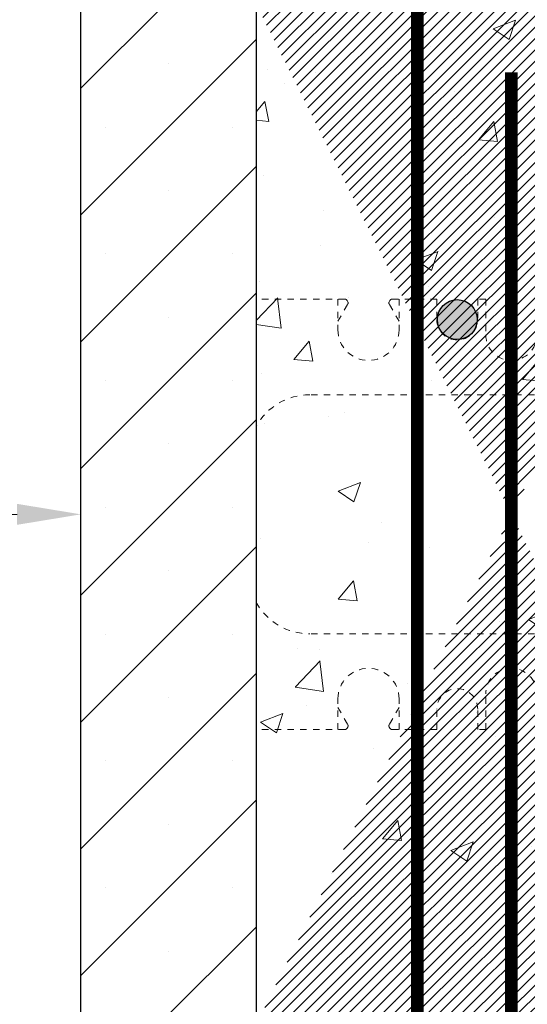
# Model space of a CAD drawing. Units: inches. Extents: x 20909.2 to 20967.8, y 3766.9 to 3830.
# Drawn here: x 20928.8 to 20936.8, y 3782.9 to 3798.3 of the extents above; entities that cross this region are included whole.
import ezdxf
from ezdxf import colors
from ezdxf.entities.mleader import LeaderData, LeaderLine
from ezdxf.math import Vec2, Vec3

# ---------------------------------------------------------------- set-up
doc = ezdxf.new("R2010")
doc.units = ezdxf.units.IN
doc.header["$MEASUREMENT"] = 0
doc.linetypes.add('HIDDEN', pattern=[0.375, 0.25, -0.125])
doc.layers.get('0').update_dxf_attribs({"lineweight": 20})
for name, color, linetype, lineweight in [('Concrete', 8, 'Continuous', 5), ('Dim', 7, 'Continuous', 25), ('ICF Hatch', 1, 'Continuous', 0)]:
    doc.layers.add(name, color=color, linetype=linetype, lineweight=lineweight)
doc.layers.add('rebar', color=250, linetype='Continuous')
doc.layers.add('Web', color=6, linetype='HIDDEN')
doc.styles.add('Logix', font='calibri.ttf', dxfattribs={"height": 0.125})

# ---------------------------------------------------------------- blocks, each defined once
blk = doc.blocks.new('*U1966')
at = {"ltscale": 0.01}
h = blk.add_hatch(dxfattribs=at)
h.set_pattern_fill('ANSI31', color=256)
h.set_pattern_definition([(45, (0, 0), (-0.08838834764831845, 0.08838834764831845), [])])
edge = h.paths.add_edge_path()
edge.add_line((2.75, 0), (10.75, 0))
edge.add_line((2.75, 16), (10.75, 16))
at = {"layer": 'Concrete', "ltscale": 0.01}
h = blk.add_hatch(dxfattribs=at)
h.set_pattern_fill('AR-CONC', color=256, scale=0.5)
h.set_pattern_definition([(49.99999999999999, (0, 0), (3.586300913003767, -0.3137606749129755), [0.375, -4.125]), (355, (0, 0), (-0.693756668065, 3.760960668500059), [0.3, -3.3]), (100.45144446, (0.298858405, -0.02614672), (2.89254423363556, 3.447199954843147), [0.3187009599999999, -3.505710559999999]), (46.18420000000001, (0, 1), (5.336206653357862, -0.8275964039653827), [0.5625, -6.1875]), (96.63563549, (0.444683725, 0.931033465), (4.673309728371142, 4.870593003872752), [0.47805171, -5.258568799999999]), (351.1841639899999, (0, 1), (4.673309725273866, 4.870593001349951), [0.45, -4.950000005]), (21, (0.5, 0.75), (2.984535260592308, -2.013094453326694), [0.375, -4.125]), (326.0000000000001, (0.5, 0.75), (1.216576659607909, 3.625750225234265), [0.3, -3.3]), (71.45144474, (0.74871127, 0.58224213), (4.201111883649856, 1.612655764031769), [0.31870095, -3.50571056]), (37.50000000000001, (0, 0), (0.06079927658645334, 1.664469269156557), [0, -3.26, 0, -3.35, 0, -3.3125]), (7.499999999999999, (0, 0), (1.315347687210743, 1.972058559411801), [0, -1.91, 0, -3.185, 0, -1.2625]), (327.5, (-1.115, 0), (2.669112180862045, -0.1127743586718988), [0, -1.25, 0, -3.9, 0, -5.175]), (317.5, (-1.615, 0), (2.915930846711931, 0.5005249116615886), [0, -1.625, 0, -2.59, 0, -3.675])])
h.paths.add_polyline_path([(2.75, 16), (10.75, 16), (10.75, 0), (2.75, 0)])
at = {"layer": 'ICF Hatch'}
h = blk.add_hatch(dxfattribs=at)
h.set_pattern_fill('SACNCR', color=256, scale=15, style=0)
h.set_pattern_definition([(45, (-9939.041279074921, -3369.775740316614), (-0.9943689110435826, 0.9943689110435826), []), (45, (-9938.046910159921, -3369.775740316614), (-0.9943689110435826, 0.9943689110435826), [0, -1.40625])])
h.paths.add_polyline_path([(0, 16), (2.75, 16), (2.75, 0), (0, 0)])
h.paths.add_polyline_path([(13.5, 16), (10.75, 16), (10.75, 0), (13.5, 0)])
at = {"layer": 'Dim', "ltscale": 0.01}
blk.add_lwpolyline([(0, 16), (2.75, 16), (2.75, 0), (0, 0)], close=True, dxfattribs=at)
at = {"layer": 'Web', "linetype": 'HIDDEN', "lineweight": 0, "ltscale": 0.1}
for p, q in [((2.75, 11.65999999999988), (2.75, 11.55000000000021)), ((2.75, 9.125000000000028), (2.75, 11.55000000000021)), ((2.75, 6.875000000000028), (2.75, 4.449999999999847)), ((2.75, 4.340000000000174), (2.75, 4.449999999999847))]:
    blk.add_line(p, q, dxfattribs=at)
for points in [[(4.140178497978923, 11.37500000000003), (2.75, 11.37500000000003)], [(4.029999999998836, 11.37500000000003), (4.029999999998836, 10.89500000000001)], [(4.029999999998836, 11.02939999999992), (4.184855375504412, 11.29761737820039)], [(4.173433873482281, 11.35579999999985), (4.184855375504412, 11.3360173782003)], [(4.846566126514517, 11.35579999999985), (4.835144624492386, 11.3360173782003)], [(4.989999999997963, 11.02939999999992), (4.835144624492386, 11.29761737820039)], [(5.581999999998516, 11.37500000000003), (4.879821502021514, 11.37500000000003)], [(4.989999999997963, 11.37500000000003), (4.989999999997963, 10.89500000000001)], [(5.581999999998516, 11.37500000000003), (5.581999999998516, 11.05499999999986)], [(6.221999999997934, 11.37500000000003), (6.221999999997934, 11.05499999999986)], [(6.349999999998545, 11.37500000000003), (6.221999999997934, 11.37500000000003)], [(6.349999999998545, 11.37500000000003), (6.349999999998545, 10.81500000000008)], [(9.911599999999453, 9.875000000000028), (3.588400000000547, 9.875000000000028)], [(9.911599999999453, 9.875000000000028), (3.588400000000547, 9.875000000000028)], [(9.911599999999453, 6.125000000000028), (3.588400000000547, 6.125000000000028)], [(4.029999999998836, 4.625000000000028), (4.029999999998836, 5.105000000000047)], [(4.989999999997963, 4.625000000000028), (4.989999999997963, 5.105000000000047)], [(6.349999999998545, 4.625000000000028), (6.349999999998545, 5.184999999999974)], [(4.029999999998836, 4.970599999999678), (4.184855375504412, 4.702382621799671)], [(4.989999999997963, 4.970599999999678), (4.835144624492386, 4.702382621799671)], [(5.581999999998516, 4.625000000000028), (5.581999999998516, 4.944999999999737)], [(6.221999999997934, 4.625000000000028), (6.221999999997934, 4.944999999999737)], [(4.173433873482281, 4.644199999999756), (4.184855375504412, 4.663982621799306)], [(4.846566126514517, 4.644199999999756), (4.835144624492386, 4.663982621799306)], [(4.140178497978923, 4.625000000000028), (2.75, 4.625000000000028)], [(5.581999999998516, 4.625000000000028), (4.879821502021514, 4.625000000000028)], [(6.349999999998545, 4.625000000000028), (6.221999999997934, 4.625000000000028)]]:
    blk.add_lwpolyline(points, dxfattribs=at)
for points in [[(4.173433873482281, 11.35579999999985, 0.2679491924312326), (4.140178497978923, 11.37500000000003)], [(4.184855375504412, 11.29761737820039, 0.2679491924311624), (4.184855375504412, 11.3360173782003)], [(4.835144624492386, 11.3360173782003, 0.2679491924311644), (4.835144624492386, 11.29761737820039)], [(4.879821502021514, 11.37500000000003, 0.2679491924312281), (4.846566126514517, 11.35579999999985)], [(5.581999999998516, 11.05499999999986, 1.000000000000007), (6.221999999997934, 11.05499999999986)], [(4.029999999998836, 10.89500000000001, 0.9999999999999999), (4.989999999997963, 10.89500000000001)], [(6.349999999998545, 10.81500000000008, 0.9999999999999999), (7.149999999997817, 10.81500000000008)], [(3.588400000000547, 9.875000000000028, 0.2719204724283024), (2.75, 9.38263815071062)], [(2.75, 6.617361849289438, 0.2719204724283024), (3.588400000000547, 6.125000000000028)], [(4.989999999997963, 5.105000000000047, 0.9999999999999999), (4.029999999998836, 5.105000000000047)], [(7.149999999997817, 5.184999999999974, 1.000000000000007), (6.349999999998545, 5.184999999999974)], [(6.221999999997934, 4.944999999999737, 1.000000000000014), (5.581999999998516, 4.944999999999737)], [(4.140178497978923, 4.625000000000028, 0.2679491924312281), (4.173433873482281, 4.644199999999756)], [(4.184855375504412, 4.663982621799306, 0.2679491924311643), (4.184855375504412, 4.702382621799671)], [(4.835144624492386, 4.702382621799671, 0.2679491924311622), (4.835144624492386, 4.663982621799306)], [(4.846566126514517, 4.644199999999756, 0.2679491924312326), (4.879821502021514, 4.625000000000028)]]:
    blk.add_lwpolyline(points, format="xyb", dxfattribs=at)

msp = doc.modelspace()

# ---------------------------------------------------------------- hatches: boundary and pattern name
at = {"layer": 'rebar', "ltscale": 0.01}
h = msp.add_hatch(color=256, dxfattribs=at)
h.dxf.hatch_style = 1
edge = h.paths.add_edge_path()
edge.add_arc((20935.6655061141, 3793.621324629642), 0.3125, 0, 360)

# ---------------------------------------------------------------- linework, layer by layer
at = {"layer": 'Dim', "ltscale": 0.01}
for points, const_width in [([(20935.03525288454, 3827.320089314635), (20935.04116990211, 3773.680932998082)], 0.2000000000000001), ([(20936.5135061141, 3797.498375915966), (20936.5135061141, 3767.860856177707)], 0.2)]:
    msp.add_lwpolyline(points, dxfattribs=dict(at, const_width=const_width))
msp.add_circle((20935.6655061141, 3793.621324629642), 0.3125, dxfattribs=at)

# ---------------------------------------------------------------- block references
msp.add_blockref('*U1966', (20929.7635061141, 3782.566324629642), dxfattribs=at)

# ---------------------------------------------------------------- leaders
ml = msp.add_multileader_mtext('Standard', dxfattribs=at)
ml.set_content('Logix 8" ICF', color=256, style='Logix')
ml.set_leader_properties(linetype='Continuous', lineweight=20)
ml.build(insert=Vec2(0, 0))
ml.multileader.update_dxf_attribs({"text_left_attachment_type": 2, "text_right_attachment_type": 2, "text_top_attachment_type": 10, "dogleg_length": 0.125, "arrow_head_size": 1, "scale": 8})
ctx = ml.context
ctx.base_point, ctx.scale, ctx.char_height, ctx.arrow_head_size, ctx.landing_gap_size, ctx.plane_origin = Vec3(20908.79671027606, 3790.566324629642), 8, 1, 1, 0.4, Vec3(20929.7635061141, 3790.566324629642)
ctx.left_attachment, ctx.right_attachment, ctx.bottom_attachment = 2, 2, 10
notes = []
notes.append((ctx, [(0, (1, 1, 0), (20917.77747950683, 3790.566324629642), (-1, 0), 1, [(0, [(20929.7635061141, 3790.566324629642)], 0, [])])]))
ctx.mtext.insert, ctx.mtext.flow_direction = Vec3(20909.19671027606, 3791.217093860411), 5
for ctx, leaders in notes:
    for number, flags, end, landing, length, lines in leaders:
        leader = LeaderData()
        leader.index, (leader.has_last_leader_line, leader.has_dogleg_vector, leader.attachment_direction) = number, flags
        leader.last_leader_point, leader.dogleg_vector, leader.dogleg_length = Vec3(end), Vec3(landing), length
        for number, points, colour, breaks in lines:
            line = LeaderLine()
            line.index, line.vertices, line.color, line.breaks = number, Vec3.list(points), colors.encode_raw_color(colour), breaks
            leader.lines.append(line)
        ctx.leaders.append(leader)

doc.saveas('drawing.dxf')
